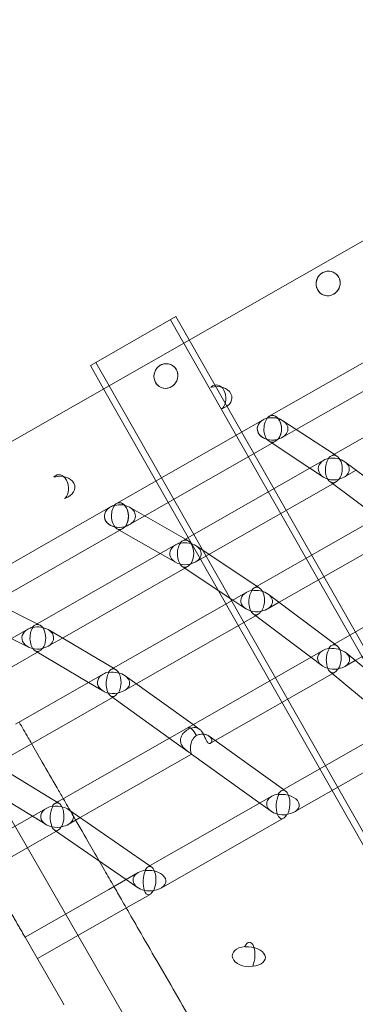
# Model space of a CAD drawing. Extents: x -5963 to 7145, y -3617 to 5998.
# Drawn here: x -2439 to -2223, y 1772 to 2406 of the extents above; entities that cross this region are included whole.
import ezdxf

# ---------------------------------------------------------------- set-up
doc = ezdxf.new("R2010")
doc.units = 0
doc.header["$LTSCALE"] = 350
doc.header["$MEASUREMENT"] = 0
doc.layers.get('0').update_dxf_attribs({"linetype": 'CONTINUOUS'})

# ---------------------------------------------------------------- blocks, each defined once
blk = doc.blocks.new('A$C60F7479F')
at = {"color": 0, "linetype": 'Continuous', "lineweight": 0}
for p, q in [((504.94, 6036.89), (-1514.33, 4886.39)), ((-1406.84, 4967.51), (-1355.25, 4996.9)), ((-510.11, 3505.27), (-1358.83, 4994.86)), ((-1346.7, 4981.9), (-1355.25, 4996.9)), ((-1295.14, 4932.8), (-1200.19, 4986.9)), ((-515.08, 3522.32), (-1346.7, 4981.9)), ((-1410.42, 4965.47), (-1406.84, 4967.51)), ((-1398.29, 4952.5), (-1406.84, 4967.51)), ((-1277.73, 4924.32), (-1194.87, 4971.53)), ((-1401.87, 4950.46), (-1410.42, 4965.47)), ((-1255.43, 4907.17), (-1164.03, 4959.24)), ((-570.25, 3490.88), (-1401.87, 4950.46)), ((-566.67, 3492.92), (-1398.29, 4952.5)), ((-1393.62, 4876.69), (-1298.97, 4930.62)), ((-1286.37, 4929.98), (-1253.37, 4908.34)), ((-1286.71, 4919.21), (-1277.73, 4924.32)), ((-1375.37, 4868.69), (-1293.33, 4915.43)), ((-1295.29, 4916.71), (-1268.97, 4899.46)), ((-1293.33, 4915.43), (-1291.3, 4916.59)), ((-1351.02, 4852.71), (-1259.92, 4904.61)), ((-1253.37, 4908.34), (-1251.38, 4907.04)), ((-1246.37, 4903.5), (-1210.11, 4876.39)), ((-1268.97, 4899.46), (-1260.26, 4893.75)), ((-1246.99, 4893.58), (-1239.1, 4898.07)), ((-1256.09, 4890.81), (-1225.26, 4867.76)), ((-1254.25, 4889.44), (-1252.27, 4890.57)), ((-1334, 4844.01), (-1254.25, 4889.44)), ((-1491.72, 4820.79), (-1397.41, 4874.53)), ((-1385.16, 4874.29), (-1349.21, 4853.73)), ((-1304.83, 4822.42), (-1217.29, 4872.29)), ((-1385.17, 4863.11), (-1375.37, 4868.69)), ((-1472.6, 4813.29), (-1391.5, 4859.5)), ((-1393.27, 4860.51), (-1365.35, 4844.54)), ((-1391.5, 4859.5), (-1389.73, 4860.51)), ((-1349.21, 4853.73), (-1347.41, 4852.7)), ((-1288.82, 4813.14), (-1211.55, 4857.17)), ((-1446.22, 4798.46), (-1355.47, 4850.17)), ((-1342.2, 4849.46), (-1303.05, 4823.43)), ((-732.78, 3411.27), (-1559.61, 4843.39)), ((-1365.35, 4844.54), (-1355.48, 4838.9)), ((-1342.56, 4839.13), (-1334, 4844.01)), ((-1428.48, 4790.17), (-1349.55, 4835.15)), ((-1351.22, 4836.26), (-1318.6, 4814.57)), ((-1349.55, 4835.15), (-1347.8, 4836.14)), ((-1254.84, 4785.42), (-1170.85, 4833.28)), ((-1303.05, 4823.43), (-1301.34, 4822.3)), ((-1483.58, 4818.76), (-1444.65, 4799.36)), ((-1397.13, 4769.83), (-1309.95, 4819.5)), ((-1318.6, 4814.57), (-1310.31, 4809.06)), ((-1295.78, 4818.35), (-1253.12, 4786.4)), ((-1239.7, 4775.65), (-1165.01, 4818.21)), ((-1296.38, 4808.84), (-1288.82, 4813.14)), ((-1380.85, 4760.71), (-1303.97, 4804.51)), ((-1305.52, 4805.67), (-1268.27, 4777.77)), ((-1303.97, 4804.51), (-1302.29, 4805.47)), ((-1483.09, 4777.46), (-1450.63, 4795.95)), ((-1444.65, 4799.36), (-1443.03, 4798.55)), ((-1437.66, 4795.61), (-1395.57, 4770.72)), ((-1461.37, 4789.83), (-1450.31, 4784.32)), ((-1437.75, 4784.89), (-1428.48, 4790.17)), ((-1347.04, 4732.89), (-1260.61, 4782.13)), ((-1253.12, 4786.4), (-1251.54, 4785.22)), ((-1472.95, 4764.83), (-1444.47, 4781.06)), ((-1445.99, 4781.96), (-1411.57, 4761.6)), ((-1444.47, 4781.06), (-1442.94, 4781.94)), ((-1268.27, 4777.77), (-1261.22, 4772.49)), ((-1246.4, 4771.83), (-1239.7, 4775.65)), ((-1245.64, 4780.56), (-1199.14, 4742.14)), ((-1395.57, 4770.72), (-1394.02, 4769.8)), ((-1458.76, 4734.71), (-1402.2, 4766.94)), ((-1388, 4765.83), (-1344.26, 4734.48)), ((-1329.96, 4724.23), (-1254.55, 4767.19)), ((-1255.96, 4768.34), (-1213.99, 4733.68)), ((-1254.55, 4767.19), (-1252.98, 4768.09)), ((-1411.57, 4761.6), (-1402.29, 4756.12)), ((-1388.49, 4756.35), (-1380.85, 4760.71)), ((-1448.42, 4722.21), (-1396.14, 4752)), ((-1397.49, 4752.97), (-1359.54, 4725.77)), ((-1396.14, 4752), (-1394.69, 4752.82)), ((-1430.65, 4685.25), (-1347.04, 4732.89)), ((-1344.26, 4734.48), (-1340.26, 4731.61)), ((-1287.41, 4691.84), (-1207.18, 4737.56)), ((-1359.54, 4725.77), (-1347.7, 4717.28)), ((-1333.82, 4727), (-1285.94, 4692.68)), ((-1480.51, 4703.92), (-1448.42, 4722.21)), ((-1332.93, 4722.53), (-1329.96, 4724.23)), ((-1278.83, 4678.34), (-1199.58, 4723.49)), ((-1480.36, 4714.18), (-1430.54, 4683.77)), ((-1416.98, 4674.65), (-1345.24, 4715.52)), ((-1345.27, 4715.53), (-1345.24, 4715.52)), ((-1345.24, 4715.52), (-1301.23, 4683.97)), ((-1488.88, 4700.66), (-1438.99, 4670.2)), ((-1373.28, 4642.92), (-1293.45, 4688.4)), ((-1285.94, 4692.68), (-1284.57, 4691.7)), ((-1433.18, 4683.81), (-1430.65, 4685.25)), ((-1301.23, 4683.97), (-1293.96, 4678.76)), ((-1485.13, 4654.21), (-1438.83, 4680.59)), ((-1424.72, 4670.23), (-1416.98, 4674.65)), ((-1424.32, 4679.71), (-1372.02, 4643.64)), ((-1364.85, 4629.33), (-1286, 4674.25)), ((-1477.14, 4640.37), (-1431.17, 4666.56)), ((-1433.56, 4666.66), (-1405.84, 4647.55)), ((-1405.84, 4647.55), (-1387.43, 4634.86)), ((-1372.02, 4643.64), (-1370.82, 4642.82)), ((-1398.62, 4628.48), (-1379.57, 4639.34)), ((-1387.43, 4634.86), (-1379.98, 4629.71)), ((-1452.54, 4597.76), (-1398.62, 4628.48)), ((-1387.66, 4616.33), (-1371.94, 4625.29)), ((-1444.55, 4583.92), (-1387.66, 4616.33)), ((-1452.54, 4597.76), (-1446.49, 4587.28)), ((-1452.54, 4597.76), (-1446.49, 4587.28)), ((-1446.49, 4587.28), (-1428.04, 4555.33)), ((-1428.04, 4555.33), (-1427.43, 4554.26))]:
    blk.add_line(p, q, dxfattribs=at)
for centre, major_axis, ratio in [((-1257.2, 5018.27), (3.73, 7.07), 0.961343), ((-1361.74, 4958.71), (3.16, 7.34), 0.957163)]:
    blk.add_ellipse(centre, major_axis=major_axis, ratio=ratio, dxfattribs=at)
for centre, major_axis, ratio, start_param, end_param in [((-1257.2, 5018.27), (3.73, 7.07), 0.961343, 5.994063, 8.85301), ((-1257.2, 5018.27), (3.73, 7.07), 0.961343, 2.569825, 5.97992), ((-1257.2, 5018.27), (3.73, 7.07), 0.961343, 5.97992, 5.994063), ((-1361.74, 4958.71), (3.16, 7.34), 0.957163, 5.947538, 8.811445), ((-1361.74, 4958.71), (3.16, 7.34), 0.957163, 2.52826, 5.925839), ((-1361.74, 4958.71), (3.16, 7.34), 0.957163, 5.925839, 5.947538), ((-1329.02, 4944.63), (-0.47, 8.4), 0.711321, 3.742689, 6.854632), ((-1329.02, 4944.63), (-0.47, 8.4), 0.711321, 3.742689, 6.854632), ((-1329.02, 4944.63), (3.51, 7.18), 0.951095, 0.936276, 0.982267), ((-1329.02, 4944.63), (3.51, 7.18), 0.951095, 0.936276, 0.982267), ((-1329.02, 4944.63), (-3.96, 6.94), 0.141279, 6.047243, 6.05229), ((-1329.02, 4944.63), (-3.96, 6.94), 0.141279, 6.047243, 6.05229), ((-1329.02, 4944.63), (9.72, 0.54), 0.770301, 1.886778, 1.908919), ((-1329.02, 4944.63), (9.72, 0.54), 0.770301, 1.886778, 1.908919), ((-1329.02, 4944.63), (-0.06, 8.57), 0.676189, 0.620294, 0.644145), ((-1329.02, 4944.63), (-0.06, 8.57), 0.676189, 0.620294, 0.644145), ((-1329.02, 4944.63), (-3.96, 6.94), 0.141279, 5.995116, 6.001251), ((-1329.02, 4944.63), (-3.96, 6.94), 0.141279, 5.995116, 6.001251), ((-1329.02, 4944.63), (9.86, 0.07), 0.741262, 5.09917, 8.213238), ((-1329.02, 4944.63), (9.86, 0.07), 0.741262, 5.09917, 8.213238), ((-1329.02, 4944.63), (3.51, 7.18), 0.951095, 4.072295, 4.12947), ((-1329.02, 4944.63), (3.51, 7.18), 0.951095, 4.072295, 4.12947), ((-1293.04, 4924.8), (-0.06, 8.57), 0.675148, 3.815589, 6.926692), ((-1293.04, 4924.8), (-0.06, 8.57), 0.675148, 3.815589, 6.644885), ((-1293.04, 4924.8), (9.81, 0.07), 0.747176, 1.932496, 5.045524), ((-1293.04, 4924.8), (9.81, 0.07), 0.747176, 2.214303, 5.045524), ((-1293.04, 4924.8), (9.81, 0.07), 0.747176, 1.932496, 2.214303), ((-1293.04, 4924.8), (-0.27, -8.74), 0.632087, 3.851502, 5.914137), ((-1293.04, 4924.8), (-0.27, -8.74), 0.632087, 3.851502, 5.914137), ((-1293.04, 4924.8), (4.12, 6.85), 0.936821, 1.019408, 1.064725), ((-1293.04, 4924.8), (4.12, 6.85), 0.936821, 1.019408, 1.064725), ((-1293.04, 4924.8), (0.06, -8.58), 0.668929, 3.788359, 3.811756), ((-1293.04, 4924.8), (0.06, -8.58), 0.668929, 3.788359, 3.811756), ((-1293.04, 4924.8), (9.93, -0.31), 0.717568, 1.943438, 1.965358), ((-1293.04, 4924.8), (9.93, -0.31), 0.717568, 1.943438, 1.965358), ((-1293.04, 4924.8), (-0.06, 8.57), 0.675148, 0.3617, 0.643506), ((-1293.04, 4924.8), (-3.96, 6.94), 0.145352, 5.995067, 6.001379), ((-1293.04, 4924.8), (-3.96, 6.94), 0.145352, 5.995067, 6.001379), ((-1293.04, 4924.8), (9.85, 0.07), 0.742124, 1.907525, 1.929444), ((-1293.04, 4924.8), (9.85, 0.07), 0.742124, 1.907525, 1.929444), ((-1293.04, 4924.8), (0.27, 8.72), 0.638848, 0.68268, 0.706076), ((-1293.04, 4924.8), (0.27, 8.72), 0.638848, 0.68268, 0.706076), ((-1293.04, 4924.8), (-3.96, 6.94), 0.145352, 5.942324, 5.949751), ((-1293.04, 4924.8), (-3.96, 6.94), 0.145352, 5.942324, 5.949751), ((-1293.04, 4924.8), (9.98, -0.31), 0.712022, 0.860887, 1.939844), ((-1293.04, 4924.8), (9.98, -0.31), 0.712022, 0.860887, 1.939844), ((-1293.04, 4924.8), (9.98, -0.31), 0.712022, 5.110003, 7.144072), ((-1293.04, 4924.8), (9.98, -0.31), 0.712022, 5.110003, 7.144072), ((-1293.04, 4924.8), (-0.27, -8.74), 0.632087, 5.914137, 6.962605), ((-1293.04, 4924.8), (-0.27, -8.74), 0.632087, 5.914137, 6.962605), ((-1293.04, 4924.8), (4.12, 6.85), 0.936821, 4.154147, 4.213202), ((-1293.04, 4924.8), (4.12, 6.85), 0.936821, 4.154147, 4.213202), ((-1253.66, 4898.98), (9.92, -0.31), 0.718719, 2.276081, 5.054664), ((-1253.66, 4898.98), (9.92, -0.31), 0.718719, 2.276081, 5.054664), ((-1253.66, 4898.98), (9.92, -0.31), 0.718719, 1.942799, 2.276081), ((-1253.66, 4898.98), (9.92, -0.31), 0.718719, 1.942799, 2.276081), ((-1253.66, 4898.98), (-0.55, -8.89), 0.593207, 3.906724, 5.912492), ((-1253.66, 4898.98), (-0.55, -8.89), 0.593207, 3.906724, 5.912492), ((-1253.66, 4898.98), (4.59, 6.55), 0.919779, 1.084184, 1.128902), ((-1253.66, 4898.98), (4.59, 6.55), 0.919779, 1.084184, 1.128902), ((-1253.66, 4898.98), (-0.27, -8.74), 0.630657, 3.850809, 3.87379), ((-1253.66, 4898.98), (-0.27, -8.74), 0.630657, 3.850809, 3.87379), ((-1253.66, 4898.98), (10.03, -0.62), 0.688493, 1.945764, 1.967501), ((-1253.66, 4898.98), (10.03, -0.62), 0.688493, 1.945764, 1.967501), ((-1253.66, 4898.98), (0.27, 8.72), 0.637644, 0.372003, 0.705285), ((-1253.66, 4898.98), (0.27, 8.72), 0.637644, 0.372003, 0.705285), ((-1253.66, 4898.98), (-3.96, 6.94), 0.149665, 5.942256, 5.949903), ((-1253.66, 4898.98), (-3.96, 6.94), 0.149665, 5.942256, 5.949903), ((-1253.66, 4898.98), (9.97, -0.31), 0.713022, 1.917346, 1.939083), ((-1253.66, 4898.98), (9.97, -0.31), 0.713022, 1.917346, 1.939083), ((-1253.66, 4898.98), (0.55, 8.87), 0.600729, 0.737634, 0.760615), ((-1253.66, 4898.98), (0.55, 8.87), 0.600729, 0.737634, 0.760615), ((-1253.66, 4898.98), (-3.96, 6.94), 0.149665, 5.888747, 5.897538), ((-1253.66, 4898.98), (-3.96, 6.94), 0.149665, 5.888747, 5.897538), ((-1253.66, 4898.98), (10.08, -0.63), 0.682296, 0.805665, 1.94149), ((-1253.66, 4898.98), (10.08, -0.63), 0.682296, 0.805665, 1.94149), ((-1253.66, 4898.98), (0.27, 8.72), 0.637644, 3.878306, 6.655188), ((-1253.66, 4898.98), (0.27, 8.72), 0.637644, 3.878306, 6.655188), ((-1253.66, 4898.98), (10.08, -0.63), 0.682296, 5.11281, 7.08885), ((-1253.66, 4898.98), (10.08, -0.63), 0.682296, 5.11281, 7.08885), ((-1430.36, 4886.88), (-0.76, 8.34), 0.691865, 3.705938, 6.817865), ((-1430.36, 4886.88), (-0.76, 8.34), 0.691865, 3.705938, 6.817865), ((-1430.36, 4886.88), (3.01, 7.4), 0.946315, 0.865927, 0.911714), ((-1430.36, 4886.88), (3.01, 7.4), 0.946315, 0.865927, 0.911714), ((-1430.36, 4886.88), (-3.96, 6.94), 0.162833, 6.048408, 6.053432), ((-1430.36, 4886.88), (-3.96, 6.94), 0.162833, 6.048408, 6.053432), ((-1430.36, 4886.88), (9.84, 0.9), 0.763589, 1.851395, 1.873318), ((-1430.36, 4886.88), (9.84, 0.9), 0.763589, 1.851395, 1.873318), ((-1430.36, 4886.88), (-0.34, 8.51), 0.658701, 0.585328, 0.609192), ((-1430.36, 4886.88), (-0.34, 8.51), 0.658701, 0.585328, 0.609192), ((-1430.36, 4886.88), (-3.96, 6.94), 0.162833, 5.996513, 6.00262), ((-1430.36, 4886.88), (-3.96, 6.94), 0.162833, 5.996513, 6.00262), ((-1430.36, 4886.88), (9.99, 0.4), 0.736945, 5.065345, 8.179684), ((-1430.36, 4886.88), (9.99, 0.4), 0.736945, 5.065345, 8.179684), ((-1253.66, 4898.98), (-0.55, -8.89), 0.593207, 5.912492, 7.016888), ((-1253.66, 4898.98), (-0.55, -8.89), 0.593207, 5.912492, 7.016888), ((-1253.66, 4898.98), (4.59, 6.55), 0.919779, 4.217571, 4.278727), ((-1253.66, 4898.98), (4.59, 6.55), 0.919779, 4.217571, 4.278727), ((-1430.36, 4886.88), (3.01, 7.4), 0.946315, 4.001975, 4.058894), ((-1430.36, 4886.88), (3.01, 7.4), 0.946315, 4.001975, 4.058894), ((-1391.49, 4868.7), (-0.34, 8.51), 0.65743, 3.78055, 6.891648), ((-1391.49, 4868.7), (-0.34, 8.51), 0.65743, 3.78055, 6.611223), ((-1391.49, 4868.7), (9.93, 0.4), 0.743107, 1.898834, 5.012116), ((-1391.49, 4868.7), (9.93, 0.4), 0.743107, 2.179259, 5.012116), ((-1391.49, 4868.7), (9.93, 0.4), 0.743107, 1.898834, 2.179259), ((-1391.49, 4868.7), (-0.01, -8.68), 0.615663, 3.818762, 5.945246), ((-1391.49, 4868.7), (-0.01, -8.68), 0.615663, 3.818762, 5.945246), ((-1391.49, 4868.7), (3.68, 7.1), 0.932259, 0.953223, 0.998351), ((-1391.49, 4868.7), (3.68, 7.1), 0.932259, 0.953223, 0.998351), ((-1391.49, 4868.7), (0.34, -8.52), 0.650919, 3.753315, 3.776717), ((-1391.49, 4868.7), (0.34, -8.52), 0.650919, 3.753315, 3.776717), ((-1391.49, 4868.7), (10.05, -0.01), 0.715558, 1.912297, 1.934023), ((-1391.49, 4868.7), (10.05, -0.01), 0.715558, 1.912297, 1.934023), ((-1391.49, 4868.7), (-0.34, 8.51), 0.65743, 0.328038, 0.608463), ((-1391.49, 4868.7), (-3.96, 6.94), 0.167517, 5.996477, 6.00276), ((-1391.49, 4868.7), (-3.96, 6.94), 0.167517, 5.996477, 6.00276), ((-1391.49, 4868.7), (9.98, 0.4), 0.737968, 1.874085, 1.895811), ((-1391.49, 4868.7), (9.98, 0.4), 0.737968, 1.874085, 1.895811), ((-1391.49, 4868.7), (0.01, 8.67), 0.62268, 0.649934, 0.673337), ((-1391.49, 4868.7), (0.01, 8.67), 0.62268, 0.649934, 0.673337), ((-1391.49, 4868.7), (-3.96, 6.94), 0.167517, 5.943955, 5.951349), ((-1391.49, 4868.7), (-3.96, 6.94), 0.167517, 5.943955, 5.951349), ((-1391.49, 4868.7), (10.1, -0.01), 0.709959, 0.893627, 1.908736), ((-1391.49, 4868.7), (10.1, -0.01), 0.709959, 0.893627, 1.908736), ((-1391.49, 4868.7), (10.1, -0.01), 0.709959, 5.078639, 7.176812), ((-1391.49, 4868.7), (10.1, -0.01), 0.709959, 5.078639, 7.176812), ((-1391.49, 4868.7), (-0.01, -8.68), 0.615663, 5.945246, 6.929861), ((-1391.49, 4868.7), (-0.01, -8.68), 0.615663, 5.945246, 6.929861), ((-1391.49, 4868.7), (3.68, 7.1), 0.932259, 4.087995, 4.1468), ((-1391.49, 4868.7), (3.68, 7.1), 0.932259, 4.087995, 4.1468), ((-1349.22, 4844.53), (0.01, 8.67), 0.621222, 0.340762, 0.672433), ((-1349.22, 4844.53), (0.01, 8.67), 0.621222, 0.340762, 0.672433), ((-1349.22, 4844.53), (10.21, -0.35), 0.682238, 0.836164, 1.912844), ((-1349.22, 4844.53), (10.21, -0.35), 0.682238, 0.836164, 1.912844), ((-1349.22, 4844.53), (0.01, 8.67), 0.621222, 3.845446, 6.623947), ((-1349.22, 4844.53), (0.01, 8.67), 0.621222, 3.845446, 6.623947), ((-1349.22, 4844.53), (10.04, -0.01), 0.716886, 2.243229, 5.023658), ((-1349.22, 4844.53), (10.04, -0.01), 0.716886, 2.243229, 5.023658), ((-1349.22, 4844.53), (10.04, -0.01), 0.716886, 1.911558, 2.243229), ((-1349.22, 4844.53), (10.04, -0.01), 0.716886, 1.911558, 2.243229), ((-1349.22, 4844.53), (-0.3, -8.84), 0.577746, 3.876225, 5.941137), ((-1349.22, 4844.53), (-0.3, -8.84), 0.577746, 3.876225, 5.941137), ((-1349.22, 4844.53), (4.2, 6.8), 0.915466, 1.022648, 1.067196), ((-1349.22, 4844.53), (4.2, 6.8), 0.915466, 1.022648, 1.067196), ((-1349.22, 4844.53), (-0.01, -8.69), 0.613966, 3.817953, 3.840933), ((-1349.22, 4844.53), (-0.01, -8.69), 0.613966, 3.817953, 3.840933), ((-1349.22, 4844.53), (10.15, -0.35), 0.688459, 1.917084, 1.938652), ((-1349.22, 4844.53), (10.15, -0.35), 0.688459, 1.917084, 1.938652), ((-1349.22, 4844.53), (-3.96, 6.94), 0.172475, 5.943902, 5.951514), ((-1349.22, 4844.53), (-3.96, 6.94), 0.172475, 5.943902, 5.951514), ((-1349.22, 4844.53), (10.09, -0.01), 0.711136, 1.886305, 1.907874), ((-1349.22, 4844.53), (10.09, -0.01), 0.711136, 1.886305, 1.907874), ((-1349.22, 4844.53), (0.3, 8.83), 0.585509, 0.707139, 0.730119), ((-1349.22, 4844.53), (0.3, 8.83), 0.585509, 0.707139, 0.730119), ((-1349.22, 4844.53), (-3.96, 6.94), 0.172475, 5.890601, 5.899353), ((-1349.22, 4844.53), (-3.96, 6.94), 0.172475, 5.890601, 5.899353), ((-1349.22, 4844.53), (10.21, -0.35), 0.682238, 5.083929, 7.119349), ((-1349.22, 4844.53), (10.21, -0.35), 0.682238, 5.083929, 7.119349), ((-1349.22, 4844.53), (-0.3, -8.84), 0.577746, 5.941137, 6.986397), ((-1349.22, 4844.53), (-0.3, -8.84), 0.577746, 5.941137, 6.986397), ((-1349.22, 4844.53), (4.2, 6.8), 0.915466, 4.156073, 4.216986), ((-1349.22, 4844.53), (4.2, 6.8), 0.915466, 4.156073, 4.216986), ((-1303.37, 4814.05), (10.14, -0.35), 0.68998, 1.916177, 2.299819), ((-1303.37, 4814.05), (10.14, -0.35), 0.68998, 1.916177, 2.299819), ((-1303.37, 4814.05), (-0.56, -8.99), 0.538996, 3.928207, 5.943485), ((-1303.37, 4814.05), (-0.56, -8.99), 0.538996, 3.928207, 5.943485), ((-1303.37, 4814.05), (4.61, 6.53), 0.895823, 1.078315, 1.122379), ((-1303.37, 4814.05), (4.61, 6.53), 0.895823, 1.078315, 1.122379), ((-1303.37, 4814.05), (-0.3, -8.84), 0.575812, 3.875243, 3.897848), ((-1303.37, 4814.05), (-0.3, -8.84), 0.575812, 3.875243, 3.897848), ((-1303.37, 4814.05), (10.25, -0.64), 0.660941, 1.91546, 1.936919), ((-1303.37, 4814.05), (10.25, -0.64), 0.660941, 1.91546, 1.936919), ((-1303.37, 4814.05), (0.3, 8.83), 0.583847, 0.345381, 0.729022), ((-1303.37, 4814.05), (0.3, 8.83), 0.583847, 0.345381, 0.729022), ((-1303.37, 4814.05), (-3.96, 6.94), 0.177731, 5.890525, 5.899544), ((-1303.37, 4814.05), (-3.96, 6.94), 0.177731, 5.890525, 5.899544), ((-1303.37, 4814.05), (10.19, -0.35), 0.683586, 1.890327, 1.911786), ((-1303.37, 4814.05), (10.19, -0.35), 0.683586, 1.890327, 1.911786), ((-1303.37, 4814.05), (0.56, 8.98), 0.547528, 0.758784, 0.781389), ((-1303.37, 4814.05), (0.56, 8.98), 0.547528, 0.758784, 0.781389), ((-1303.37, 4814.05), (-3.96, 6.94), 0.177731, 5.836271, 5.84646), ((-1303.37, 4814.05), (-3.96, 6.94), 0.177731, 5.836271, 5.84646), ((-1303.37, 4814.05), (10.3, -0.64), 0.65407, 0.784182, 1.910496), ((-1303.37, 4814.05), (10.3, -0.64), 0.65407, 0.784182, 1.910496), ((-1303.37, 4814.05), (0.3, 8.83), 0.583847, 3.903074, 6.628566), ((-1303.37, 4814.05), (0.3, 8.83), 0.583847, 3.903074, 6.628566), ((-1303.37, 4814.05), (10.14, -0.35), 0.68998, 2.299819, 5.026956), ((-1303.37, 4814.05), (10.14, -0.35), 0.68998, 2.299819, 5.026956), ((-1303.37, 4814.05), (10.3, -0.64), 0.65407, 5.082903, 7.067368), ((-1303.37, 4814.05), (10.3, -0.64), 0.65407, 5.082903, 7.067368), ((-1303.37, 4814.05), (4.61, 6.53), 0.895823, 4.210315, 4.273587), ((-1303.37, 4814.05), (4.61, 6.53), 0.895823, 4.210315, 4.273587), ((-1303.37, 4814.05), (-0.56, -8.99), 0.538996, 5.943485, 7.037341), ((-1303.37, 4814.05), (-0.56, -8.99), 0.538996, 5.943485, 7.037341), ((-1444.4, 4790.3), (10.15, 0.28), 0.714562, 2.212211, 4.994705), ((-1444.4, 4790.3), (10.15, 0.28), 0.714562, 2.212211, 4.994705), ((-1444.4, 4790.3), (10.15, 0.28), 0.714562, 1.88236, 2.212211), ((-1444.4, 4790.3), (10.15, 0.28), 0.714562, 1.88236, 2.212211), ((-1444.4, 4790.3), (-0.07, -8.79), 0.561149, 3.846968, 5.968298), ((-1444.4, 4790.3), (-0.07, -8.79), 0.561149, 3.846968, 5.968298), ((-1444.4, 4790.3), (3.82, 7.02), 0.910588, 0.964425, 1.008781), ((-1444.4, 4790.3), (3.82, 7.02), 0.910588, 0.964425, 1.008781), ((-1444.4, 4790.3), (0.24, -8.63), 0.596008, 3.786929, 3.80989), ((-1444.4, 4790.3), (0.24, -8.63), 0.596008, 3.786929, 3.80989), ((-1444.4, 4790.3), (10.27, -0.08), 0.687933, 1.889886, 1.91128), ((-1444.4, 4790.3), (10.27, -0.08), 0.687933, 1.889886, 1.91128), ((-1444.4, 4790.3), (-0.24, 8.62), 0.603552, 0.311564, 0.641414), ((-1444.4, 4790.3), (-0.24, 8.62), 0.603552, 0.311564, 0.641414), ((-1444.4, 4790.3), (-3.96, 6.94), 0.195193, 5.945762, 5.953335), ((-1444.4, 4790.3), (-3.96, 6.94), 0.195193, 5.945762, 5.953335), ((-1444.4, 4790.3), (10.21, 0.28), 0.708747, 1.857315, 1.878709), ((-1444.4, 4790.3), (10.21, 0.28), 0.708747, 1.857315, 1.878709), ((-1444.4, 4790.3), (0.07, 8.77), 0.569168, 0.677907, 0.700869), ((-1444.4, 4790.3), (0.07, 8.77), 0.569168, 0.677907, 0.700869), ((-1444.4, 4790.3), (-3.96, 6.94), 0.195193, 5.892697, 5.901406), ((-1444.4, 4790.3), (-3.96, 6.94), 0.195193, 5.892697, 5.901406), ((-1444.4, 4790.3), (10.32, -0.08), 0.681676, 0.865421, 1.885683), ((-1444.4, 4790.3), (10.32, -0.08), 0.681676, 0.865421, 1.885683), ((-1444.4, 4790.3), (-0.24, 8.62), 0.603552, 3.814397, 6.594749), ((-1444.4, 4790.3), (-0.24, 8.62), 0.603552, 3.814397, 6.594749), ((-1444.4, 4790.3), (10.32, -0.08), 0.681676, 5.056523, 7.148606), ((-1444.4, 4790.3), (10.32, -0.08), 0.681676, 5.056523, 7.148606), ((-1444.4, 4790.3), (-0.07, -8.79), 0.561149, 5.968298, 6.957171), ((-1444.4, 4790.3), (-0.07, -8.79), 0.561149, 5.968298, 6.957171), ((-1444.4, 4790.3), (3.82, 7.02), 0.910588, 4.097894, 4.158531), ((-1444.4, 4790.3), (3.82, 7.02), 0.910588, 4.097894, 4.158531), ((-1253.72, 4776.86), (10.23, -0.64), 0.662674, 2.350876, 5.023662), ((-1253.72, 4776.86), (10.23, -0.64), 0.662674, 2.350876, 5.023662), ((-1253.72, 4776.86), (10.23, -0.64), 0.662674, 1.914366, 2.350876), ((-1253.72, 4776.86), (10.23, -0.64), 0.662674, 1.914366, 2.350876), ((-1253.72, 4776.86), (0.79, 9.15), 0.499578, 0.834508, 2.809517), ((-1253.72, 4776.86), (0.79, 9.15), 0.499578, 0.834508, 2.809517), ((-1253.72, 4776.86), (4.94, 6.28), 0.87318, 1.123258, 1.166958), ((-1253.72, 4776.86), (4.94, 6.28), 0.87318, 1.123258, 1.166958), ((-1253.72, 4776.86), (-0.56, -9), 0.536804, 3.927035, 3.949326), ((-1253.72, 4776.86), (-0.56, -9), 0.536804, 3.927035, 3.949326), ((-1253.72, 4776.86), (10.33, -0.89), 0.633149, 1.908612, 1.930021), ((-1253.72, 4776.86), (10.33, -0.89), 0.633149, 1.908612, 1.930021), ((-1253.72, 4776.86), (0.56, 8.98), 0.545644, 0.343569, 0.780079), ((-1253.72, 4776.86), (0.56, 8.98), 0.545644, 0.343569, 0.780079), ((-1253.72, 4776.86), (-3.96, 6.94), 0.183314, 5.836165, 5.846675), ((-1253.72, 4776.86), (-3.96, 6.94), 0.183314, 5.836165, 5.846675), ((-1253.72, 4776.86), (10.29, -0.64), 0.655604, 1.887809, 1.909218), ((-1253.72, 4776.86), (10.29, -0.64), 0.655604, 1.887809, 1.909218), ((-1253.72, 4776.86), (0.79, 9.13), 0.508901, 0.806245, 0.828536), ((-1253.72, 4776.86), (0.79, 9.13), 0.508901, 0.806245, 0.828536), ((-1253.72, 4776.86), (-3.96, 6.94), 0.183314, 5.780753, 5.792465), ((-1253.72, 4776.86), (-3.96, 6.94), 0.183314, 5.780753, 5.792465), ((-1253.72, 4776.86), (10.39, -0.9), 0.6256, 0.736288, 1.902872), ((-1253.72, 4776.86), (10.39, -0.9), 0.6256, 0.736288, 1.902872), ((-1253.72, 4776.86), (0.56, 8.98), 0.545644, 3.955298, 6.626755), ((-1253.72, 4776.86), (0.56, 8.98), 0.545644, 3.955298, 6.626755), ((-1253.72, 4776.86), (10.39, -0.9), 0.6256, 5.076761, 7.019474), ((-1253.72, 4776.86), (10.39, -0.9), 0.6256, 5.076761, 7.019474), ((-1395.64, 4761.48), (0.07, 8.78), 0.567205, 0.318062, 0.699637), ((-1395.64, 4761.48), (0.07, 8.78), 0.567205, 0.318062, 0.699637), ((-1395.64, 4761.48), (0.07, 8.78), 0.567205, 3.888033, 6.601247), ((-1395.64, 4761.48), (0.07, 8.78), 0.567205, 3.888033, 6.601247), ((-1253.72, 4776.86), (0.79, 9.15), 0.499578, 2.809517, 3.942475), ((-1253.72, 4776.86), (0.79, 9.15), 0.499578, 2.809517, 3.942475), ((-1253.72, 4776.86), (4.94, 6.28), 0.87318, 4.253748, 4.31967), ((-1253.72, 4776.86), (4.94, 6.28), 0.87318, 4.253748, 4.31967), ((-1395.64, 4761.48), (10.25, -0.08), 0.689654, 2.270433, 4.986262), ((-1395.64, 4761.48), (10.25, -0.08), 0.689654, 2.270433, 4.986262), ((-1395.64, 4761.48), (10.25, -0.08), 0.689654, 1.888858, 2.270433), ((-1395.64, 4761.48), (10.25, -0.08), 0.689654, 1.888858, 2.270433), ((-1395.64, 4761.48), (-0.47, -9.02), 0.504745, 3.926984, 5.970361), ((-1395.64, 4761.48), (-0.47, -9.02), 0.504745, 3.926984, 5.970361), ((-1395.64, 4761.48), (4.37, 6.7), 0.885987, 1.022295, 1.093581), ((-1395.64, 4761.48), (4.37, 6.7), 0.885987, 1.022295, 1.093581), ((-1395.64, 4761.48), (-0.07, -8.79), 0.558901, 3.845848, 3.882515), ((-1395.64, 4761.48), (-0.07, -8.79), 0.558901, 3.845848, 3.882515), ((-1395.64, 4761.48), (10.4, -0.54), 0.647926, 1.888836, 1.923454), ((-1395.64, 4761.48), (10.4, -0.54), 0.647926, 1.888836, 1.923454), ((-1395.64, 4761.48), (-3.96, 6.94), 0.201124, 5.892636, 5.90161), ((-1395.64, 4761.48), (-3.96, 6.94), 0.201124, 5.892636, 5.90161), ((-1395.64, 4761.48), (10.31, -0.08), 0.683224, 1.849885, 1.884503), ((-1395.64, 4761.48), (10.31, -0.08), 0.683224, 1.849885, 1.884503), ((-1395.64, 4761.48), (0.47, 9), 0.513751, 0.743207, 0.779874), ((-1395.64, 4761.48), (0.47, 9), 0.513751, 0.743207, 0.779874), ((-1395.64, 4761.48), (-3.96, 6.94), 0.201124, 5.810618, 5.821351), ((-1395.64, 4761.48), (-3.96, 6.94), 0.201124, 5.810618, 5.821351), ((-1395.64, 4761.48), (10.46, -0.54), 0.640815, 0.785405, 1.88362), ((-1395.64, 4761.48), (10.46, -0.54), 0.640815, 0.785405, 1.88362), ((-1395.64, 4761.48), (10.46, -0.54), 0.640815, 5.069402, 7.06859), ((-1395.64, 4761.48), (10.46, -0.54), 0.640815, 5.069402, 7.06859), ((-1395.64, 4761.48), (-0.47, -9.02), 0.504745, 5.970361, 7.021774), ((-1395.64, 4761.48), (-0.47, -9.02), 0.504745, 5.970361, 7.021774), ((-1395.64, 4761.48), (4.37, 6.7), 0.885987, 4.154054, 4.245046), ((-1395.64, 4761.48), (4.37, 6.7), 0.885987, 4.154054, 4.245046), ((-1343.09, 4725.94), (-3.96, 6.94), 0.207421, 0, 0.537326), ((-1343.09, 4725.94), (-3.96, 6.94), 0.207421, 0, 0.537326), ((-1343.09, 4725.94), (-3.96, 6.94), 0.207421, 4.811877, 6.283185), ((-1343.09, 4725.94), (-3.96, 6.94), 0.207421, 4.811877, 6.283185), ((-1286.44, 4683.2), (10.37, -0.54), 0.652088, 2.347469, 4.404142), ((-1286.44, 4683.2), (10.37, -0.54), 0.652088, 2.347469, 4.404142), ((-1286.44, 4683.2), (10.37, -0.54), 0.652088, 1.886113, 2.347469), ((-1286.44, 4683.2), (10.37, -0.54), 0.652088, 1.886113, 2.347469), ((-1286.44, 4683.2), (0.81, 9.25), 0.444498, 0.854722, 3.947905), ((-1286.44, 4683.2), (0.81, 9.25), 0.444498, 0.854722, 3.947905), ((-1286.44, 4683.2), (4.88, 6.33), 0.850165, 1.087068, 1.157679), ((-1286.44, 4683.2), (4.88, 6.33), 0.850165, 1.087068, 1.157679), ((-1286.44, 4683.2), (-0.47, -9.03), 0.499354, 3.924074, 3.959938), ((-1286.44, 4683.2), (-0.47, -9.03), 0.499354, 3.924074, 3.959938), ((-1286.44, 4683.2), (10.5, -0.91), 0.60961, 1.875383, 1.91013), ((-1286.44, 4683.2), (10.5, -0.91), 0.60961, 1.875383, 1.91013), ((-1286.44, 4683.2), (0.47, 9.01), 0.509045, 0.315316, 0.776673), ((-1286.44, 4683.2), (0.47, 9.01), 0.509045, 0.315316, 0.776673), ((-1286.44, 4683.2), (-3.96, 6.94), 0.214118, 5.810398, 5.821829), ((-1286.44, 4683.2), (-3.96, 6.94), 0.214118, 5.810398, 5.821829), ((-1286.44, 4683.2), (10.43, -0.54), 0.644556, 1.845743, 1.88049), ((-1286.44, 4683.2), (10.43, -0.54), 0.644556, 1.845743, 1.88049), ((-1286.44, 4683.2), (0.8, 9.23), 0.454865, 0.812121, 0.847985), ((-1286.44, 4683.2), (0.8, 9.23), 0.454865, 0.812121, 0.847985), ((-1286.44, 4683.2), (-3.96, 6.94), 0.214118, 5.726516, 5.739786), ((-1286.44, 4683.2), (-3.96, 6.94), 0.214118, 5.726516, 5.739786), ((-1286.44, 4683.2), (10.57, -0.92), 0.60138, 5.057345, 8.152035), ((-1286.44, 4683.2), (10.57, -0.92), 0.60138, 5.057345, 8.152035), ((-1286.44, 4683.2), (0.47, 9.01), 0.509045, 5.433104, 6.598502), ((-1286.44, 4683.2), (0.47, 9.01), 0.509045, 5.433104, 6.598502), ((-1286.44, 4683.2), (0.47, 9.01), 0.509045, 3.966675, 5.433104), ((-1286.44, 4683.2), (0.47, 9.01), 0.509045, 3.966675, 5.433104), ((-1431.99, 4675.29), (10.44, -0.16), 0.665284, 1.86459, 4.974281), ((-1431.99, 4675.29), (10.44, -0.16), 0.665284, 1.86459, 4.974281), ((-1431.99, 4675.29), (-0.39, -9.05), 0.468062, 3.924577, 7.032673), ((-1431.99, 4675.29), (-0.39, -9.05), 0.468062, 3.924577, 7.032673), ((-1431.99, 4675.29), (4.35, 6.7), 0.86423, 1.022369, 1.065767), ((-1431.99, 4675.29), (4.35, 6.7), 0.86423, 1.022369, 1.065767), ((-1431.99, 4675.29), (-0.13, -8.89), 0.503461, 3.872382, 3.894611), ((-1431.99, 4675.29), (-0.13, -8.89), 0.503461, 3.872382, 3.894611), ((-1431.99, 4675.29), (10.53, -0.45), 0.638649, 1.862376, 1.883545), ((-1431.99, 4675.29), (10.53, -0.45), 0.638649, 1.862376, 1.883545), ((-1431.99, 4675.29), (0.13, 8.88), 0.512832, 3.900549, 7.008645), ((-1431.99, 4675.29), (0.13, 8.88), 0.512832, 3.900549, 7.008645), ((-1431.99, 4675.29), (-3.96, 6.94), 0.231402, 5.841117, 5.851519), ((-1431.99, 4675.29), (-3.96, 6.94), 0.231402, 5.841117, 5.851519), ((-1431.99, 4675.29), (10.5, -0.16), 0.658184, 1.838348, 1.859517), ((-1431.99, 4675.29), (10.5, -0.16), 0.658184, 1.838348, 1.859517), ((-1431.99, 4675.29), (0.39, 9.03), 0.477868, 0.754818, 0.777046), ((-1431.99, 4675.29), (0.39, 9.03), 0.477868, 0.754818, 0.777046), ((-1431.99, 4675.29), (-3.96, 6.94), 0.231402, 5.786121, 5.797719), ((-1431.99, 4675.29), (-3.96, 6.94), 0.231402, 5.786121, 5.797719), ((-1431.99, 4675.29), (10.59, -0.45), 0.631108, 1.227562, 1.856716), ((-1431.99, 4675.29), (10.59, -0.45), 0.631108, 1.227562, 1.856716), ((-1431.99, 4675.29), (10.59, -0.45), 0.631108, 0.787812, 1.227562), ((-1431.99, 4675.29), (10.59, -0.45), 0.631108, 0.787812, 1.227562), ((-1431.99, 4675.29), (10.59, -0.45), 0.631108, 5.03021, 7.070997), ((-1431.99, 4675.29), (10.59, -0.45), 0.631108, 5.03021, 7.070997), ((-1286.44, 4683.2), (10.37, -0.54), 0.652088, 4.404142, 4.980802), ((-1286.44, 4683.2), (10.37, -0.54), 0.652088, 4.404142, 4.980802), ((-1286.44, 4683.2), (4.88, 6.33), 0.850165, 4.216319, 4.311632), ((-1286.44, 4683.2), (4.88, 6.33), 0.850165, 4.216319, 4.311632), ((-1431.99, 4675.29), (4.35, 6.7), 0.86423, 4.152972, 4.21837), ((-1431.99, 4675.29), (4.35, 6.7), 0.86423, 4.152972, 4.21837), ((-1372.42, 4634.21), (0.39, 9.04), 0.474993, 0.289922, 0.775127), ((-1372.42, 4634.21), (0.39, 9.04), 0.474993, 0.289922, 0.775127), ((-1372.42, 4634.21), (0.39, 9.04), 0.474993, 5.457244, 6.573107), ((-1372.42, 4634.21), (0.39, 9.04), 0.474993, 5.457244, 6.573107), ((-1372.42, 4634.21), (10.51, -0.45), 0.641104, 2.345924, 4.428454), ((-1372.42, 4634.21), (10.51, -0.45), 0.641104, 2.345924, 4.428454), ((-1372.42, 4634.21), (10.51, -0.45), 0.641104, 1.860718, 2.345924), ((-1372.42, 4634.21), (10.51, -0.45), 0.641104, 1.860718, 2.345924), ((-1372.42, 4634.21), (0.62, 9.2), 0.428683, 0.830417, 3.937214), ((-1372.42, 4634.21), (0.62, 9.2), 0.428683, 0.830417, 3.937214), ((-1372.42, 4634.21), (4.7, 6.47), 0.839161, 1.064491, 1.107742), ((-1372.42, 4634.21), (4.7, 6.47), 0.839161, 1.064491, 1.107742), ((-1372.42, 4634.21), (-0.39, -9.05), 0.464808, 3.922811, 3.944803), ((-1372.42, 4634.21), (-0.39, -9.05), 0.464808, 3.922811, 3.944803), ((-1372.42, 4634.21), (10.59, -0.71), 0.613742, 1.854069, 1.875328), ((-1372.42, 4634.21), (10.59, -0.71), 0.613742, 1.854069, 1.875328), ((-1372.42, 4634.21), (-3.96, 6.94), 0.238845, 5.786005, 5.79798), ((-1372.42, 4634.21), (-3.96, 6.94), 0.238845, 5.786005, 5.79798), ((-1372.42, 4634.21), (10.57, -0.45), 0.633341, 1.833575, 1.854834), ((-1372.42, 4634.21), (10.57, -0.45), 0.633341, 1.833575, 1.854834), ((-1372.42, 4634.21), (0.62, 9.19), 0.439292, 0.801712, 0.823704), ((-1372.42, 4634.21), (0.62, 9.19), 0.439292, 0.801712, 0.823704), ((-1372.42, 4634.21), (-3.96, 6.94), 0.238845, 5.729548, 5.742754), ((-1372.42, 4634.21), (-3.96, 6.94), 0.238845, 5.729548, 5.742754), ((-1372.42, 4634.21), (10.66, -0.72), 0.605529, 5.022805, 8.130762), ((-1372.42, 4634.21), (10.66, -0.72), 0.605529, 5.022805, 8.130762), ((-1372.42, 4634.21), (0.39, 9.04), 0.474993, 3.951516, 5.457244), ((-1372.42, 4634.21), (0.39, 9.04), 0.474993, 3.951516, 5.457244), ((-1372.42, 4634.21), (10.51, -0.45), 0.641104, 4.428454, 4.968675), ((-1372.42, 4634.21), (10.51, -0.45), 0.641104, 4.428454, 4.968675), ((-1372.42, 4634.21), (4.7, 6.47), 0.839161, 4.1935, 4.261932), ((-1372.42, 4634.21), (4.7, 6.47), 0.839161, 4.1935, 4.261932), ((-1308.39, 4585.28), (0.62, 9.19), 0.436077, 3.999337, 7.104649), ((-1308.39, 4585.28), (0.62, 9.19), 0.436077, 3.999337, 7.104649), ((-1308.39, 4585.28), (10.57, -0.71), 0.616506, 1.852104, 4.958093), ((-1308.39, 4585.28), (10.57, -0.71), 0.616506, 1.852104, 4.958093), ((-1308.39, 4585.28), (-3.96, 6.94), 0.246772, 5.671146, 5.74303), ((-1308.39, 4585.28), (-3.96, 6.94), 0.246772, 5.671146, 5.74303), ((-1308.39, 4585.28), (10.72, -0.96), 0.579484, 5.011321, 8.117311), ((-1308.39, 4585.28), (10.72, -0.96), 0.579484, 5.011321, 8.117311)]:
    blk.add_ellipse(centre, major_axis=major_axis, ratio=ratio, start_param=start_param, end_param=end_param, dxfattribs=at)
for points, knots in [([(-1283.03, 4171.49), (-1286.81, 4178.03), (-1290.57, 4184.53), (-1299.63, 4200.23), (-1304.91, 4209.38), (-1315.38, 4227.52), (-1320.57, 4236.51), (-1330.85, 4254.31), (-1335.94, 4263.13), (-1346.03, 4280.59), (-1351.02, 4289.24), (-1360.9, 4306.35), (-1365.79, 4314.82), (-1375.47, 4331.59), (-1380.26, 4339.88), (-1389.73, 4356.29), (-1394.42, 4364.41), (-1403.68, 4380.45), (-1408.26, 4388.38), (-1417.31, 4404.06), (-1421.78, 4411.81), (-1430.62, 4427.11), (-1434.98, 4434.67), (-1443.6, 4449.6), (-1447.86, 4456.97), (-1456.26, 4471.52), (-1460.4, 4478.7), (-1468.58, 4492.86), (-1472.61, 4499.85), (-1480.56, 4513.62), (-1484.48, 4520.41), (-1492.2, 4533.78), (-1496.01, 4540.37), (-1503.5, 4553.35), (-1507.19, 4559.74), (-1514.45, 4572.31), (-1518.02, 4578.5), (-1525.05, 4590.67), (-1528.5, 4596.65), (-1535.29, 4608.41), (-1538.62, 4614.18), (-1545.17, 4625.53), (-1548.39, 4631.09), (-1554.69, 4642.02), (-1557.79, 4647.38), (-1563.85, 4657.88), (-1566.82, 4663.03), (-1572.64, 4673.1), (-1575.49, 4678.04), (-1581.06, 4687.69), (-1583.79, 4692.41), (-1589.11, 4701.63), (-1591.71, 4706.13), (-1596.78, 4714.92), (-1599.26, 4719.2), (-1604.08, 4727.55), (-1606.43, 4731.62), (-1610.99, 4739.53), (-1613.21, 4743.38), (-1617.53, 4750.85), (-1619.62, 4754.47), (-1623.68, 4761.5), (-1625.64, 4764.9), (-1629.44, 4771.48), (-1631.28, 4774.66), (-1634.82, 4780.79), (-1636.52, 4783.75), (-1639.8, 4789.43), (-1641.38, 4792.16), (-1643.42, 4795.69), (-1643.94, 4796.59), (-1644.45, 4797.48)], [144.162467, 144.162467, 144.162467, 144.162467, 175.846845, 175.846845, 221.128729, 221.128729, 266.410613, 266.410613, 311.692497, 311.692497, 356.97438, 356.97438, 402.256264, 402.256264, 447.538148, 447.538148, 492.820032, 492.820032, 538.101916, 538.101916, 583.383799, 583.383799, 628.665683, 628.665683, 673.947567, 673.947567, 719.229451, 719.229451, 764.511335, 764.511335, 809.793218, 809.793218, 855.075102, 855.075102, 900.356986, 900.356986, 945.63887, 945.63887, 990.920754, 990.920754, 1036.202637, 1036.202637, 1081.484521, 1081.484521, 1126.766405, 1126.766405, 1172.048289, 1172.048289, 1217.330173, 1217.330173, 1262.612056, 1262.612056, 1307.89394, 1307.89394, 1353.175824, 1353.175824, 1398.457708, 1398.457708, 1443.739592, 1443.739592, 1489.021475, 1489.021475, 1534.303359, 1534.303359, 1579.585243, 1579.585243, 1624.867127, 1624.867127, 1670.149011, 1670.149011, 1686.000637, 1686.000637, 1686.000637, 1686.000637]), ([(-1456.31, 4736.11), (-1454.4, 4732.8), (-1452.46, 4729.44), (-1449.77, 4724.79), (-1449.05, 4723.53), (-1448.32, 4722.27)], [508.186345, 508.186345, 508.186345, 508.186345, 538.101916, 538.101916, 549.089562, 549.089562, 549.089562, 549.089562]), ([(-1347.22, 4731.49), (-1347.27, 4731.47), (-1347.31, 4731.44), (-1347.93, 4731.09), (-1348.55, 4730.67), (-1349.69, 4729.74), (-1350.22, 4729.22), (-1351.07, 4728.19), (-1351.47, 4727.59), (-1352.06, 4726.31), (-1352.25, 4725.63), (-1352.39, 4724.32), (-1352.35, 4723.61), (-1352.01, 4722.22), (-1351.71, 4721.54), (-1350.9, 4720.19), (-1350.21, 4719.4), (-1348.95, 4718.21), (-1348.22, 4717.65), (-1346.92, 4716.73), (-1346.36, 4716.35), (-1345.6, 4715.81), (-1345.37, 4715.61), (-1345.26, 4715.53), (-1345.24, 4715.52), (-1345.24, 4715.52)], [0.8037354, 0.8037354, 0.8037354, 0.8037354, 0.8098432, 0.8098432, 0.8906063, 0.8906063, 0.9713693, 0.9713693, 1.0524903, 1.0524903, 1.1336114, 1.1336114, 1.2141013, 1.2141013, 1.2945912, 1.2945912, 1.3994934, 1.3994934, 1.5104314, 1.5104314, 1.6213694, 1.6213694, 1.7319758, 1.7319758, 1.7631758, 1.7631758, 1.7631758, 1.7631758]), ([(-1347.22, 4731.49), (-1347.27, 4731.47), (-1347.31, 4731.44), (-1347.93, 4731.09), (-1348.55, 4730.67), (-1349.69, 4729.74), (-1350.22, 4729.22), (-1351.07, 4728.19), (-1351.47, 4727.59), (-1352.06, 4726.31), (-1352.25, 4725.63), (-1352.39, 4724.32), (-1352.35, 4723.61), (-1352.01, 4722.22), (-1351.71, 4721.54), (-1350.9, 4720.19), (-1350.21, 4719.4), (-1348.95, 4718.21), (-1348.22, 4717.65), (-1346.92, 4716.73), (-1346.36, 4716.35), (-1345.6, 4715.81), (-1345.37, 4715.61), (-1345.26, 4715.53), (-1345.24, 4715.52), (-1345.24, 4715.52)], [0.8037354, 0.8037354, 0.8037354, 0.8037354, 0.8098432, 0.8098432, 0.8906063, 0.8906063, 0.9713693, 0.9713693, 1.0524903, 1.0524903, 1.1336114, 1.1336114, 1.2141013, 1.2141013, 1.2945912, 1.2945912, 1.3994934, 1.3994934, 1.5104314, 1.5104314, 1.6213694, 1.6213694, 1.7319758, 1.7319758, 1.7631758, 1.7631758, 1.7631758, 1.7631758]), ([(-1333.82, 4727), (-1333.39, 4726.69), (-1333, 4726.32), (-1332.38, 4725.49), (-1332.18, 4725.03), (-1332, 4724.11), (-1332.1, 4723.55), (-1332.51, 4722.8), (-1332.86, 4722.5), (-1333.66, 4722.28), (-1334.1, 4722.37), (-1334.48, 4722.64), (-1334.85, 4722.91), (-1335.21, 4723.39), (-1335.88, 4724.66), (-1336.21, 4725.45), (-1336.88, 4726.98), (-1337.31, 4727.91), (-1338.1, 4729.27), (-1338.52, 4729.89), (-1339.44, 4730.96), (-1339.95, 4731.41), (-1340.94, 4732.07), (-1341.5, 4732.33), (-1342.65, 4732.62), (-1343.25, 4732.65), (-1344.36, 4732.56), (-1344.97, 4732.43), (-1346.15, 4732.03), (-1346.7, 4731.77), (-1347.22, 4731.49)], [-0.478689, -0.478689, -0.478689, -0.478689, -0.40774, -0.40774, -0.326833, -0.326833, -0.221666, -0.221666, -0.110833, -0.110833, 0, 0, 0, 0.109867, 0.109867, 0.219733, 0.219733, 0.324336, 0.324336, 0.405312, 0.405312, 0.486287, 0.486287, 0.567235, 0.567235, 0.648182, 0.648182, 0.728329, 0.728329, 0.798931, 0.798931, 0.798931, 0.798931]), ([(-1333.82, 4727), (-1333.39, 4726.69), (-1333, 4726.32), (-1332.38, 4725.49), (-1332.18, 4725.03), (-1332, 4724.11), (-1332.1, 4723.55), (-1332.51, 4722.8), (-1332.86, 4722.5), (-1333.66, 4722.28), (-1334.1, 4722.37), (-1334.48, 4722.64), (-1334.85, 4722.91), (-1335.21, 4723.39), (-1335.88, 4724.66), (-1336.21, 4725.45), (-1336.88, 4726.98), (-1337.31, 4727.91), (-1338.1, 4729.27), (-1338.52, 4729.89), (-1339.44, 4730.96), (-1339.95, 4731.41), (-1340.94, 4732.07), (-1341.5, 4732.33), (-1342.65, 4732.62), (-1343.25, 4732.65), (-1344.36, 4732.56), (-1344.97, 4732.43), (-1346.15, 4732.03), (-1346.7, 4731.77), (-1347.22, 4731.49)], [-0.478689, -0.478689, -0.478689, -0.478689, -0.40774, -0.40774, -0.326833, -0.326833, -0.221666, -0.221666, -0.110833, -0.110833, 0, 0, 0, 0.109867, 0.109867, 0.219733, 0.219733, 0.324336, 0.324336, 0.405312, 0.405312, 0.486287, 0.486287, 0.567235, 0.567235, 0.648182, 0.648182, 0.728329, 0.728329, 0.798931, 0.798931, 0.798931, 0.798931]), ([(-1345.24, 4715.52), (-1345.23, 4715.53), (-1345.27, 4715.61), (-1345.43, 4715.97), (-1345.58, 4716.38), (-1345.79, 4717.3), (-1345.87, 4717.82), (-1345.95, 4719.02), (-1345.94, 4719.7), (-1345.82, 4721.02), (-1345.7, 4721.75), (-1345.31, 4723.17), (-1345.04, 4723.87), (-1344.43, 4725.07), (-1344.03, 4725.68), (-1343.1, 4726.71), (-1342.58, 4727.13), (-1342.05, 4727.45)], [1.7631758, 1.7631758, 1.7631758, 1.7631758, 1.8425823, 1.8425823, 1.9472945, 1.9472945, 2.0278082, 2.0278082, 2.108322, 2.108322, 2.1892338, 2.1892338, 2.2701457, 2.2701457, 2.3506843, 2.3506843, 2.4255159, 2.4255159, 2.4255159, 2.4255159]), ([(-1345.24, 4715.52), (-1345.23, 4715.53), (-1345.27, 4715.61), (-1345.43, 4715.97), (-1345.58, 4716.38), (-1345.79, 4717.3), (-1345.87, 4717.82), (-1345.95, 4719.02), (-1345.94, 4719.7), (-1345.82, 4721.02), (-1345.7, 4721.75), (-1345.31, 4723.17), (-1345.04, 4723.87), (-1344.43, 4725.07), (-1344.03, 4725.68), (-1343.1, 4726.71), (-1342.58, 4727.13), (-1342.05, 4727.45)], [1.7631758, 1.7631758, 1.7631758, 1.7631758, 1.8425823, 1.8425823, 1.9472945, 1.9472945, 2.0278082, 2.0278082, 2.108322, 2.108322, 2.1892338, 2.1892338, 2.2701457, 2.2701457, 2.3506843, 2.3506843, 2.4255159, 2.4255159, 2.4255159, 2.4255159]), ([(-1342.05, 4727.45), (-1342.03, 4727.46), (-1342.01, 4727.47), (-1341.41, 4727.81), (-1340.73, 4728.07), (-1339.3, 4728.37), (-1338.57, 4728.41), (-1337.22, 4728.33), (-1336.5, 4728.2), (-1335.14, 4727.77), (-1334.51, 4727.46), (-1333.94, 4727.08), (-1333.88, 4727.04), (-1333.82, 4727)], [-0.8156245, -0.8156245, -0.8156245, -0.8156245, -0.8133745, -0.8133745, -0.7325733, -0.7325733, -0.651772, -0.651772, -0.5702097, -0.5702097, -0.4886473, -0.4886473, -0.4786887, -0.4786887, -0.4786887, -0.4786887]), ([(-1342.05, 4727.45), (-1342.03, 4727.46), (-1342.01, 4727.47), (-1341.41, 4727.81), (-1340.73, 4728.07), (-1339.3, 4728.37), (-1338.57, 4728.41), (-1337.22, 4728.33), (-1336.5, 4728.2), (-1335.14, 4727.77), (-1334.51, 4727.46), (-1333.94, 4727.08), (-1333.88, 4727.04), (-1333.82, 4727)], [-0.8156245, -0.8156245, -0.8156245, -0.8156245, -0.8133745, -0.8133745, -0.7325733, -0.7325733, -0.651772, -0.651772, -0.5702097, -0.5702097, -0.4886473, -0.4886473, -0.4786887, -0.4786887, -0.4786887, -0.4786887]), ([(-1448.32, 4722.27), (-1446.04, 4718.32), (-1443.73, 4714.32), (-1438.29, 4704.89), (-1435.13, 4699.43), (-1430.57, 4691.53), (-1429.22, 4689.19), (-1427.86, 4686.84)], [549.089562, 549.089562, 549.089562, 549.089562, 583.383799, 583.383799, 628.665683, 628.665683, 647.503951, 647.503951, 647.503951, 647.503951]), ([(-1427.86, 4686.84), (-1425.96, 4683.53), (-1424.03, 4680.19), (-1418.74, 4671.03), (-1415.34, 4665.15), (-1409.53, 4655.08), (-1407.15, 4650.96), (-1404.74, 4646.79)], [647.503951, 647.503951, 647.503951, 647.503951, 673.947567, 673.947567, 719.229451, 719.229451, 750.044178, 750.044178, 750.044178, 750.044178]), ([(-1404.74, 4646.79), (-1403.61, 4644.83), (-1402.48, 4642.87), (-1399.33, 4637.42), (-1397.31, 4633.92), (-1395.27, 4630.39)], [750.044178, 750.044178, 750.044178, 750.044178, 764.511335, 764.511335, 789.865225, 789.865225, 789.865225, 789.865225]), ([(-1395.27, 4630.39), (-1393.67, 4627.61), (-1392.06, 4624.82), (-1389.39, 4620.19), (-1388.34, 4618.37), (-1387.28, 4616.55)], [789.865225, 789.865225, 789.865225, 789.865225, 809.793218, 809.793218, 822.620564, 822.620564, 822.620564, 822.620564]), ([(-1387.28, 4616.55), (-1384.61, 4611.92), (-1381.91, 4607.24), (-1375.37, 4595.92), (-1371.51, 4589.23), (-1363.66, 4575.64), (-1359.68, 4568.75), (-1351.61, 4554.77), (-1347.52, 4547.68), (-1339.22, 4533.31), (-1335.02, 4526.03), (-1326.5, 4511.28), (-1322.19, 4503.8), (-1317.24, 4495.23), (-1316.65, 4494.22), (-1316.07, 4493.2)], [822.620564, 822.620564, 822.620564, 822.620564, 855.075102, 855.075102, 900.356986, 900.356986, 945.63887, 945.63887, 990.920754, 990.920754, 1036.202637, 1036.202637, 1081.484521, 1081.484521, 1087.5365, 1087.5365, 1087.5365, 1087.5365])]:
    blk.add_open_spline(points, degree=3, knots=knots, dxfattribs=at)
blk.add_rational_spline([(-1477.14, 4640.37), (-1464.84, 4619.06), (-1452.54, 4597.76)], [0.999999912349, 0.99999990464, 0.999999897548], degree=2, dxfattribs=at)

msp = doc.modelspace()

# ---------------------------------------------------------------- block references
msp.add_blockref('A$C60F7479F', (-983.31, -2782.36, 833.82))

doc.saveas('drawing.dxf')
